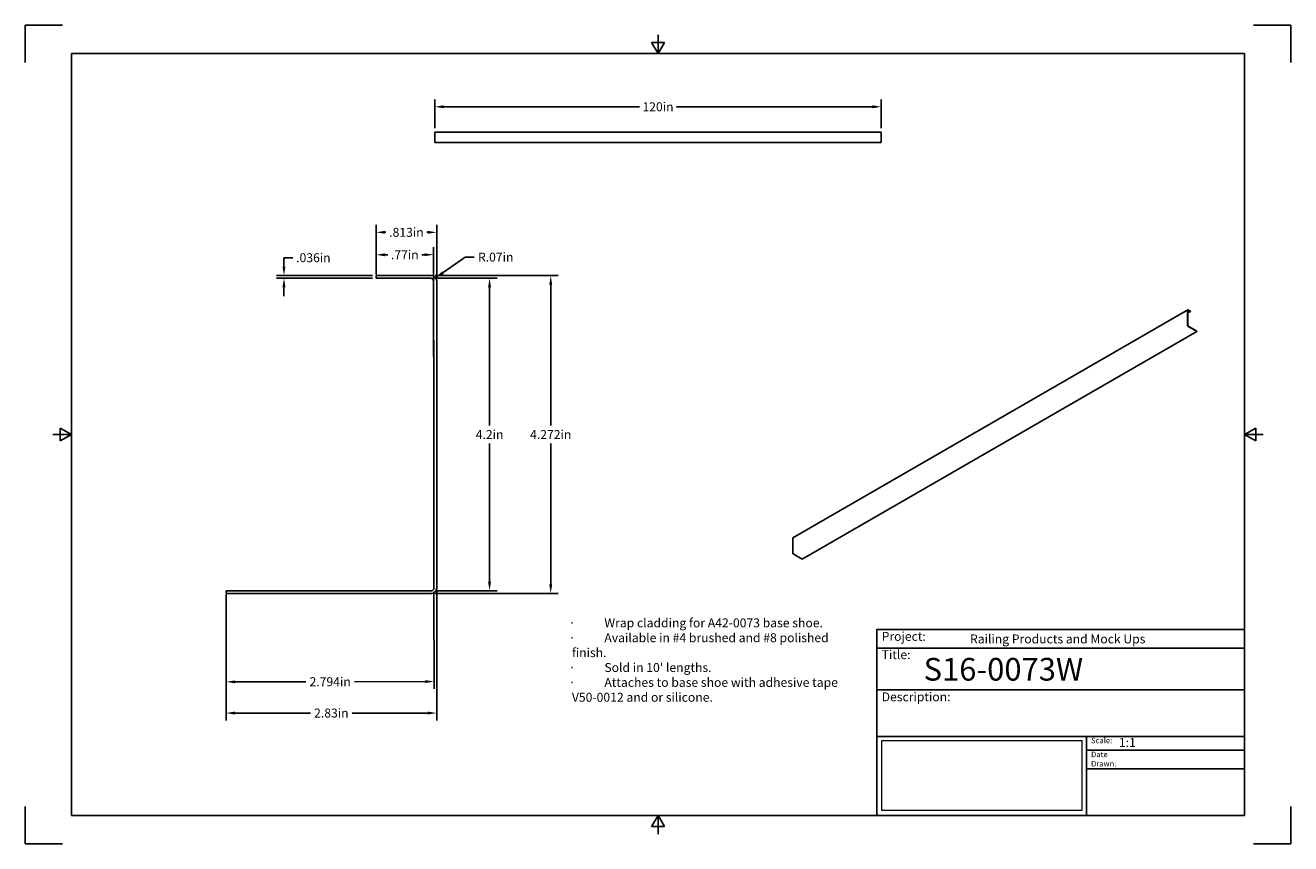
# Model space of a CAD drawing. Units: inches. Extents: x 0 to 17, y 0 to 11.
import ezdxf

# ---------------------------------------------------------------- set-up
doc = ezdxf.new("R2010")
doc.units = ezdxf.units.IN
doc.header["$LTSCALE"] = 0.75
doc.header["$MEASUREMENT"] = 0
for name, color, linetype, lineweight in [('Annotations', 7, 'Continuous', 13), ('Dimensions', 7, 'Continuous', 13), ('Visible', 7, 'Continuous', 25)]:
    doc.layers.add(name, color=color, linetype=linetype, lineweight=lineweight)
doc.layers.add('Border', color=7, linetype='Continuous')
doc.layers.add('Titleblock', color=7, linetype='Continuous')
doc.styles.get("Standard").update_dxf_attribs({"font": 'arial.ttf'})
doc.dimstyles.get("Standard").update_dxf_attribs({"dimtxt": 0.12, "dimasz": 0.12, "dimexe": 0.1, "dimexo": 0.05, "dimgap": 0.06, "dimtad": 0, "dimtih": 1, "dimtoh": 1, "dimdec": 3, "dimzin": 12, "dimdsep": 46, "dimtxsty": 'Standard', "dimcen": 0, "dimclrd": 256, "dimclre": 256, "dimclrt": 256, "dimazin": 3, "dimtp": 0.01, "dimtm": 0.01, "dimtfac": 1, "dimtdec": 3, "dimtofl": 0, "dimtmove": 0, "dimatfit": 3, "dimfxl": 1, "dimtolj": 1, "dimtzin": 12, "dimarcsym": 1})
picture_1 = doc.add_image_def('image1.jpg', size_in_pixel=(948, 333))

# ---------------------------------------------------------------- blocks, each defined once
blk = doc.blocks.new('Shower')
at = {"layer": 'Titleblock', "linetype": 'Continuous', "lineweight": 25}
for p, q in [((-4.938, 2.25), (0, 2.25)), ((-4.938, 1.688), (0, 1.688)), ((-2.125, 1.062), (-2.125, 0))]:
    blk.add_line(p, q, dxfattribs=at)
at = {"layer": 'Titleblock'}
for p, q in [((-2.125, 0.875), (0, 0.875)), ((-2.125, 0.625), (0, 0.625))]:
    blk.add_line(p, q, dxfattribs=at)
blk.add_lwpolyline([(0, 0), (-4.938, 0), (-4.938, 2.5), (0, 2.5)], close=True, dxfattribs=at)
at = {"layer": 'Titleblock', "linetype": 'Continuous', "lineweight": 25}
for points in [[(-4.938, 2.5), (0, 2.5), (0, 2.5), (-4.938, 2.5)], [(-1.75, 2.5), (0, 2.5), (0, 2.5), (-1.75, 2.5)], [(0, 1.062), (-4.938, 1.062), (-4.938, 0), (0, 0)], [(0, 1.062), (0, 1.062), (0, 0), (0, 0)], [(0, 1.062), (0, 1.062), (0, 0), (0, 0)]]:
    blk.add_lwpolyline(points, close=True, dxfattribs=at)
at = {"layer": 'Titleblock', "attachment_point": 1}
for s, width, insert, char_height in [('Project:', 0.375, (-4.875, 2.467), 0.12), ('Title:', 0.625, (-4.875, 2.221), 0.12), ('Scale:', 0.375, (-2.062, 1.045), 0.075), ('Date Drawn:', 0.375, (-2.062, 0.858), 0.075)]:
    blk.add_mtext_dynamic_manual_height_columns(s, width=width, gutter_width=0.6, heights=[0], dxfattribs=dict(at, insert=insert, char_height=char_height))
at = {"layer": 'Titleblock', "linetype": 'Continuous', "lineweight": 25, "insert": (-4.875, 1.654), "char_height": 0.12, "attachment_point": 1}
blk.add_mtext_dynamic_manual_height_columns('Description:', width=0.6875, gutter_width=0.6, heights=[0], dxfattribs=at)
at = {"layer": 'Titleblock', "linetype": 'Continuous', "lineweight": 25}
for tag, p, height in [('PROJECT', (-3.688, 2.312), 0.12), ('TITLE_1', (-4.312, 1.812), 0.305), ('SCALE', (-1.688, 0.92), 0.12)]:
    blk.add_attdef(tag, p, '', height=height, dxfattribs=at)
at = {"layer": 'Titleblock', "linetype": 'Continuous', "lineweight": 0}
image = blk.add_image(picture_1, insert=(-4.875, 0.065), size_in_units=(2.687, 0.944), dxfattribs=at)
image.dxf.flags = 15
blk = doc.blocks.new('ANSI_B_SHEET')
at = {"layer": 'Border'}
for p, q in [((0.5, 11), (0, 11)), ((0, 11), (0, 10.5)), ((17, 11), (16.5, 11)), ((17, 10.5), (17, 11)), ((8.413397, 10.77), (8.586603, 10.77)), ((8.5, 10.62), (8.413397, 10.77)), ((8.5, 10.62), (8.5, 10.87)), ((8.5, 10.62), (8.586603, 10.77)), ((16.38, 10.62), (0.62, 10.62)), ((0.62, 10.62), (0.62, 0.38)), ((16.38, 0.38), (16.38, 10.62)), ((0.62, 5.5), (0.37, 5.5)), ((0.47, 5.586603), (0.47, 5.413397)), ((0.62, 5.5), (0.47, 5.586603)), ((0.62, 5.5), (0.47, 5.413397)), ((16.38, 5.5), (16.53, 5.586603)), ((16.38, 5.5), (16.63, 5.5)), ((16.38, 5.5), (16.53, 5.413397)), ((16.53, 5.586603), (16.53, 5.413397)), ((0, 0.5), (0, 0)), ((0.62, 0.38), (16.38, 0.38)), ((8.5, 0.38), (8.413397, 0.23)), ((8.5, 0.38), (8.5, 0.13)), ((8.5, 0.38), (8.586603, 0.23)), ((17, 0), (17, 0.5)), ((8.413397, 0.23), (8.586603, 0.23)), ((0, 0), (0.5, 0)), ((16.5, 0), (17, 0))]:
    blk.add_line(p, q, dxfattribs=at)
blk = doc.blocks.new('*D15')
at = {"layer": 'Defpoints', "color": 0, "transparency": 16777216}
for p in [(11.5, 9.904807), (5.5, 9.565485), (11.5, 9.565485)]:
    blk.add_point(p, dxfattribs=at)
at = {"layer": 'Dimensions', "lineweight": -2, "transparency": 16777216}
for p, q in [((5.5, 9.615485), (5.5, 10.004807)), ((5.62, 9.904807), (8.249809, 9.904807)), ((11.38, 9.904807), (8.750191, 9.904807)), ((11.5, 9.615485), (11.5, 10.004807))]:
    blk.add_line(p, q, dxfattribs=at)
at = {"layer": 'Dimensions', "transparency": 16777216}
for points in [[(5.62, 9.924807), (5.62, 9.884807), (5.5, 9.904807)], [(11.38, 9.924807), (11.38, 9.884807), (11.5, 9.904807)]]:
    blk.add_solid(points, dxfattribs=at)
at = {"layer": 'Dimensions', "transparency": 16777216, "insert": (8.5, 9.904807), "char_height": 0.12, "attachment_point": 5}
blk.add_mtext('\\A1;120in', dxfattribs=at)
blk = doc.blocks.new('*D16')
at = {"layer": 'Defpoints', "color": 0, "transparency": 16777216}
for p in [(5.526517, 8.217454), (4.714017, 7.5999), (5.526517, 7.5659)]:
    blk.add_point(p, dxfattribs=at)
at = {"layer": 'Dimensions', "lineweight": -2, "transparency": 16777216}
for p, q in [((4.714017, 7.6499), (4.714017, 8.317454)), ((4.834017, 8.217454), (4.845274, 8.217454)), ((5.406517, 8.217454), (5.39526, 8.217454)), ((5.526517, 7.6159), (5.526517, 8.317454))]:
    blk.add_line(p, q, dxfattribs=at)
at = {"layer": 'Dimensions', "transparency": 16777216}
for points in [[(4.834017, 8.237454), (4.834017, 8.197454), (4.714017, 8.217454)], [(5.406517, 8.237454), (5.406517, 8.197454), (5.526517, 8.217454)]]:
    blk.add_solid(points, dxfattribs=at)
at = {"layer": 'Dimensions', "transparency": 16777216, "insert": (5.120267, 8.217454), "char_height": 0.12, "attachment_point": 5}
blk.add_mtext('\\A1;.813in', dxfattribs=at)
blk = doc.blocks.new('*D17')
at = {"layer": 'Defpoints', "color": 0, "transparency": 16777216}
for p in [(5.483295, 7.916532), (4.714017, 7.6359), (5.487163, 5.47825)]:
    blk.add_point(p, dxfattribs=at)
at = {"layer": 'Dimensions', "lineweight": -2, "transparency": 16777216}
for p, q in [((4.713937, 7.6859), (4.713415, 8.015311)), ((5.487083, 5.52825), (5.483136, 8.016532)), ((4.833573, 7.915501), (4.869962, 7.915559)), ((5.363295, 7.916342), (5.326715, 7.916284))]:
    blk.add_line(p, q, dxfattribs=at)
at = {"layer": 'Dimensions', "transparency": 16777216}
for points in [[(4.833542, 7.935501), (4.833605, 7.895501), (4.713574, 7.915311)], [(5.363263, 7.936342), (5.363326, 7.896342), (5.483295, 7.916532)]]:
    blk.add_solid(points, dxfattribs=at)
at = {"layer": 'Dimensions', "transparency": 16777216, "insert": (5.098339, 7.915921), "char_height": 0.12, "attachment_point": 5}
blk.add_mtext('\\A1;.77in', dxfattribs=at)
blk = doc.blocks.new('*D18')
at = {"layer": 'Defpoints', "color": 0, "transparency": 16777216}
for p in [(5.456517, 7.5659), (5.513766, 7.60618)]:
    blk.add_point(p, dxfattribs=at)
at = {"layer": 'Dimensions', "lineweight": -2, "transparency": 16777216}
for p, q in [((5.909483, 7.884605), (5.611908, 7.675233)), ((6.029483, 7.884605), (5.909483, 7.884605))]:
    blk.add_line(p, q, dxfattribs=at)
at = {"layer": 'Dimensions', "transparency": 16777216}
blk.add_solid([(5.600399, 7.69159), (5.623417, 7.658876), (5.513766, 7.60618)], dxfattribs=at)
at = {"layer": 'Dimensions', "transparency": 16777216, "insert": (6.319415, 7.884605), "char_height": 0.12, "attachment_point": 5}
blk.add_mtext('\\A1;R.07in', dxfattribs=at)
blk = doc.blocks.new('*D19')
at = {"layer": 'Defpoints', "color": 0, "transparency": 16777216}
for p in [(5.44992, 7.5999), (5.456406, 3.4001), (6.237132, 3.4001)]:
    blk.add_point(p, dxfattribs=at)
at = {"layer": 'Dimensions', "lineweight": -2, "transparency": 16777216}
for p, q in [((5.49992, 7.5999), (6.337132, 7.5999)), ((6.237132, 7.4799), (6.237132, 5.620246)), ((6.237132, 3.5201), (6.237132, 5.379754)), ((5.506406, 3.4001), (6.337132, 3.4001))]:
    blk.add_line(p, q, dxfattribs=at)
at = {"layer": 'Dimensions', "transparency": 16777216}
for points in [[(6.217132, 7.4799), (6.257132, 7.4799), (6.237132, 7.5999)], [(6.217132, 3.5201), (6.257132, 3.5201), (6.237132, 3.4001)]]:
    blk.add_solid(points, dxfattribs=at)
at = {"layer": 'Dimensions', "transparency": 16777216, "insert": (6.237132, 5.5), "char_height": 0.12, "attachment_point": 5}
blk.add_mtext('\\A1;4.2in', dxfattribs=at)
blk = doc.blocks.new('*D20')
at = {"layer": 'Defpoints', "color": 0, "transparency": 16777216}
for p in [(5.456517, 7.6359), (5.456517, 3.3641), (7.0586, 3.3641)]:
    blk.add_point(p, dxfattribs=at)
at = {"layer": 'Dimensions', "lineweight": -2, "transparency": 16777216}
for p, q in [((5.506517, 7.6359), (7.1586, 7.6359)), ((7.0586, 7.5159), (7.0586, 5.620246)), ((7.0586, 3.4841), (7.0586, 5.379754)), ((5.506517, 3.3641), (7.1586, 3.3641))]:
    blk.add_line(p, q, dxfattribs=at)
at = {"layer": 'Dimensions', "transparency": 16777216}
for points in [[(7.0386, 7.5159), (7.0786, 7.5159), (7.0586, 7.6359)], [(7.0386, 3.4841), (7.0786, 3.4841), (7.0586, 3.3641)]]:
    blk.add_solid(points, dxfattribs=at)
at = {"layer": 'Dimensions', "transparency": 16777216, "insert": (7.0586, 5.5), "char_height": 0.12, "attachment_point": 5}
blk.add_mtext('\\A1;4.272in', dxfattribs=at)
blk = doc.blocks.new('*D21')
at = {"layer": 'Defpoints', "color": 0, "transparency": 16777216}
for p in [(5.526517, 3.4341), (2.696517, 3.3641), (2.696517, 1.756249)]:
    blk.add_point(p, dxfattribs=at)
at = {"layer": 'Dimensions', "lineweight": -2, "transparency": 16777216}
for p, q in [((2.696517, 3.3141), (2.696517, 1.656249)), ((5.526517, 3.3841), (5.526517, 1.656249)), ((2.816517, 1.756249), (3.831367, 1.756249)), ((5.406517, 1.756249), (4.391667, 1.756249))]:
    blk.add_line(p, q, dxfattribs=at)
at = {"layer": 'Dimensions', "transparency": 16777216}
for points in [[(2.816517, 1.776249), (2.816517, 1.736249), (2.696517, 1.756249)], [(5.406517, 1.776249), (5.406517, 1.736249), (5.526517, 1.756249)]]:
    blk.add_solid(points, dxfattribs=at)
at = {"layer": 'Dimensions', "transparency": 16777216, "insert": (4.111517, 1.756249), "char_height": 0.12, "attachment_point": 5}
blk.add_mtext('\\A1;2.83in', dxfattribs=at)
blk = doc.blocks.new('*D22')
at = {"layer": 'Defpoints', "color": 0, "transparency": 16777216}
for p in [(2.696517, 3.4001), (5.490406, 3.434154), (2.698461, 2.174926)]:
    blk.add_point(p, dxfattribs=at)
at = {"layer": 'Dimensions', "lineweight": -2, "transparency": 16777216}
for p, q in [((2.696596, 3.3501), (2.698619, 2.074926)), ((5.490485, 3.384154), (5.492555, 2.079358)), ((2.81846, 2.175116), (3.768662, 2.176623)), ((5.372397, 2.179168), (4.422195, 2.17766))]:
    blk.add_line(p, q, dxfattribs=at)
at = {"layer": 'Dimensions', "transparency": 16777216}
for points in [[(2.818429, 2.195116), (2.818492, 2.155116), (2.698461, 2.174926)], [(5.372365, 2.199168), (5.372428, 2.159168), (5.492396, 2.179358)]]:
    blk.add_solid(points, dxfattribs=at)
at = {"layer": 'Dimensions', "transparency": 16777216, "insert": (4.095428, 2.177142), "char_height": 0.12, "attachment_point": 5}
blk.add_mtext('\\A1;2.794in', dxfattribs=at)
blk = doc.blocks.new('*D23')
at = {"layer": 'Defpoints', "color": 0, "transparency": 16777216}
for p in [(3.475191, 7.6359), (4.714017, 7.6359), (4.714017, 7.5999)]:
    blk.add_point(p, dxfattribs=at)
at = {"layer": 'Dimensions', "lineweight": -2, "transparency": 16777216}
for p, q in [((3.475191, 7.7559), (3.475191, 7.8759)), ((3.475191, 7.8759), (3.595191, 7.8759)), ((4.664017, 7.6359), (3.375191, 7.6359)), ((4.664017, 7.5999), (3.375191, 7.5999)), ((3.475191, 7.4799), (3.475191, 7.3599))]:
    blk.add_line(p, q, dxfattribs=at)
at = {"layer": 'Dimensions', "transparency": 16777216}
for points in [[(3.455191, 7.7559), (3.495191, 7.7559), (3.475191, 7.6359)], [(3.455191, 7.4799), (3.495191, 7.4799), (3.475191, 7.5999)]]:
    blk.add_solid(points, dxfattribs=at)
at = {"layer": 'Dimensions', "transparency": 16777216, "insert": (3.870184, 7.8759), "char_height": 0.12, "attachment_point": 5}
blk.add_mtext('\\A1;.036in', dxfattribs=at)

msp = doc.modelspace()

# ---------------------------------------------------------------- linework, layer by layer
at = {"layer": 'Visible', "extrusion": (1, -2e-16, 0)}
for p, q in [((5.5, 9.565485, 0.106795), (11.5, 9.565485, 0.106795)), ((5.5, 9.427485, 0.106795), (5.5, 9.565485, 0.106795)), ((11.5, 9.427485, 0.106795), (11.5, 9.565485, 0.106795)), ((5.5, 9.423985, 0.103295), (11.5, 9.423985, 0.103295))]:
    msp.add_line(p, q, dxfattribs=at)
at = {"layer": 'Visible'}
for p, q in [((4.714017, 7.6359, 60), (4.714017, 7.5999, 60)), ((5.456517, 7.6359, 60), (4.714017, 7.6359, 60)), ((4.714017, 7.5999, 60), (5.44992, 7.5999, 60)), ((5.48392, 7.565954, 60), (5.487163, 5.52175, 60)), ((5.526517, 3.4341, 60), (5.526517, 7.5659, 60)), ((5.487163, 5.47825, 60), (5.487163, 5.52175, 60)), ((5.487163, 5.47825, 60), (5.490406, 3.434154, 60)), ((2.696517, 3.3641, 60), (2.696517, 3.4001, 60)), ((5.456406, 3.4001, 60), (2.696517, 3.4001, 60)), ((5.456517, 3.3641, 60), (2.696517, 3.3641, 60))]:
    msp.add_line(p, q, dxfattribs=at)
at = {"layer": 'Visible', "extrusion": (-0.707107, -0.408248, -0.57735)}
for p, q in [((15.616735, 7.175146, 2.13905), (10.313434, 4.113283, -2.191077)), ((15.615829, 7.173143, 2.141576), (15.615829, 6.962293, 2.29067)), ((15.617568, 7.067824, 2.213918), (15.617712, 7.172059, 2.140037)), ((15.651737, 7.154146, 2.111031), (15.61766, 7.134472, 2.083207)), ((15.618923, 7.174929, 2.136524), (15.651737, 7.155984, 2.109732)), ((15.651737, 7.154146, 2.111031), (15.619214, 7.172923, 2.137585)), ((15.651737, 7.155984, 2.109732), (15.651737, 7.154146, 2.111031)), ((15.617425, 6.961374, 2.289365), (15.617568, 7.065604, 2.215488)), ((15.617568, 7.065604, 2.215488), (15.617568, 7.067824, 2.213918)), ((15.740899, 6.886512, 2.191077), (10.437598, 3.824649, -2.13905)), ((15.618923, 6.956934, 2.29067), (15.740899, 6.886512, 2.191077)), ((15.740899, 6.888349, 2.189778), (15.618927, 6.958769, 2.289367)), ((15.740899, 6.888349, 2.189778), (15.740899, 6.886512, 2.191077)), ((10.312528, 3.900431, -2.039457), (10.312528, 4.111281, -2.188551)), ((10.315622, 3.895072, -2.039457), (10.437598, 3.824649, -2.13905))]:
    msp.add_line(p, q, dxfattribs=at)
at = {"layer": 'Visible', "extrusion": (1, -2e-16, 0)}
for centre in [(9.427485, 0.103295, 5.5), (9.427485, 0.103295, 11.5)]:
    msp.add_arc(centre, 0.0035, 90, 180, dxfattribs=at)
at = {"layer": 'Visible', "extrusion": (0, 0, -1)}
for centre, start, end in [((-5.44992, 7.5659, -60), 90, 179.909103), ((-5.456406, 3.4341, -60), 179.909103, 270)]:
    msp.add_arc(centre, 0.034, start, end, dxfattribs=at)
at = {"layer": 'Visible'}
for centre, start, end in [((5.456517, 7.5659, 60), 0, 90), ((5.456517, 3.4341, 60), 270, 0)]:
    msp.add_arc(centre, 0.07, start, end, dxfattribs=at)
at = {"layer": 'Visible', "extrusion": (-0.707107, -0.408248, -0.57735)}
for centre, radius, start, end in [((1.598884, -8.133126, -15.206921), 0.004375, 135, 225), ((1.599176, -8.133418, -15.206921), 0.002125, 135.090897, 225), ((1.781486, -7.950525, -15.206921), 0.004375, 45, 135), ((1.781491, -7.95053, -15.206921), 0.002125, 45, 135.090897), ((1.598884, -8.133126, -7.706921), 0.004375, 135, 180), ((1.781486, -7.950525, -7.706921), 0.004375, 45, 135)]:
    msp.add_arc(centre, radius, start, end, dxfattribs=at)

# ---------------------------------------------------------------- block references
at = {"layer": 'Border'}
msp.add_blockref('ANSI_B_SHEET', (0, 0), dxfattribs=at)
at = {"layer": 'Titleblock'}
msp.add_blockref('Shower', (16.38, 0.38), dxfattribs=at).add_auto_attribs({'PROJECT': 'Railing Products and Mock Ups', 'TITLE_1': 'S16-0073W', 'SCALE': '1:1'})

# ---------------------------------------------------------------- texts
at = {"layer": 'Annotations', "insert": (7.299616, 3.028318), "char_height": 0.12, "attachment_point": 1}
msp.add_mtext_dynamic_manual_height_columns("\\pi-0.36,l0.36,t0.36;{\\fSymbol|b0|i0|c2|p18;·^I}Wrap cladding for A42-0073 base shoe.\\P{\\fSymbol|b0|i0|c2|p18;·^I}Available in #4 brushed and #8 polished finish.\\P{\\fSymbol|b0|i0|c2|p18;·^I}Sold in 10' lengths.\\P{\\fSymbol|b0|i0|c2|p18;·^I}Attaches to base shoe with adhesive tape V50-0012 and or silicone.", width=3.838385, gutter_width=0.6, heights=[0], dxfattribs=at)

# ---------------------------------------------------------------- dimensions: what is measured, and where the dimension line sits
at = {"layer": 'Dimensions'}
for p1, p2, distance, override, picture, middle in [((5.5, 9.565485), (11.5, 9.565485), 0.339322, {"dimlfac": 20, "dimpost": 'in', "dimclrd": 256, "dimclre": 256}, '*D15', (8.5, 9.904807)), ((4.714017, 7.5999), (4.714017, 7.6359), 1.238826, {"dimlfac": 1, "dimpost": 'in', "dimclrd": 256, "dimclre": 256}, '*D23', (3.870184, 7.8759))]:
    dim = msp.add_aligned_dim(p1=p1, p2=p2, distance=distance, dimstyle='Standard', override=override, dxfattribs=at)
    dim.commit()
    dim.dimension.update_dxf_attribs({"geometry": picture, "text_midpoint": middle})
dim = msp.add_linear_dim(base=(5.526517, 8.217454), p1=(4.714017, 7.5999), p2=(5.526517, 7.5659), dimstyle='Standard', override={"dimlfac": 1, "dimpost": 'in'}, dxfattribs=at)
dim.commit()
dim.dimension.update_dxf_attribs({"geometry": '*D16', "text_midpoint": (5.120267, 8.217454), "dimtype": 160})
dim = msp.add_linear_dim(base=(5.483295, 7.916532), p1=(4.714017, 7.6359), p2=(5.487163, 5.47825), angle=0.090897, dimstyle='Standard', override={"dimlfac": 1, "dimpost": 'in'}, dxfattribs=at)
dim.commit()
dim.dimension.update_dxf_attribs({"geometry": '*D17', "text_midpoint": (5.098339, 7.915921), "dimtype": 160})
dim = msp.add_radius_dim(center=(5.456517, 7.5659), mpoint=(5.513766, 7.60618), dimstyle='Standard', override={"dimlfac": 1, "dimpost": 'in', "dimse1": 1}, dxfattribs=at)
dim.commit()
dim.dimension.update_dxf_attribs({"geometry": '*D18', "text_midpoint": (6.319415, 7.884605), "dimtype": 164})
for base, p1, p2, angle, picture, middle in [((6.237132, 3.4001), (5.44992, 7.5999), (5.456406, 3.4001), 90, '*D19', (6.237132, 5.5)), ((7.0586, 3.3641), (5.456517, 7.6359), (5.456517, 3.3641), 270, '*D20', (7.0586, 5.5)), ((2.698461, 2.174926), (5.490406, 3.434154), (2.696517, 3.4001), 0.090897, '*D22', (4.095428, 2.177142)), ((2.696517, 1.756249), (5.526517, 3.4341), (2.696517, 3.3641), 180, '*D21', (4.111517, 1.756249))]:
    dim = msp.add_linear_dim(base=base, p1=p1, p2=p2, angle=angle, dimstyle='Standard', override={"dimlfac": 1, "dimpost": 'in', "dimclrd": 256, "dimclre": 256}, dxfattribs=at)
    dim.commit()
    dim.dimension.update_dxf_attribs({"geometry": picture, "text_midpoint": middle})

doc.saveas('drawing.dxf')
